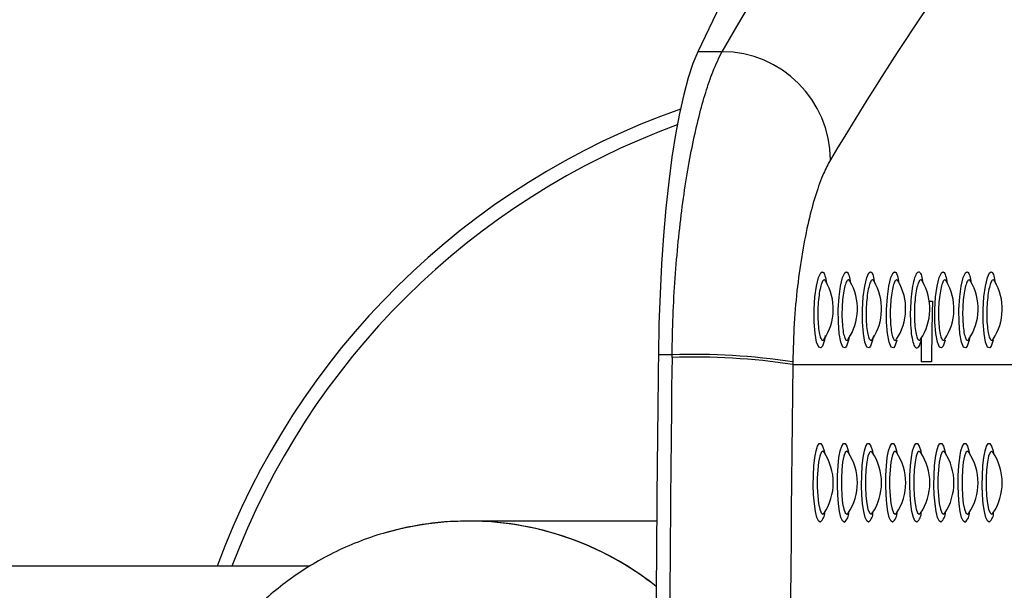
# Model space of a CAD drawing. Units: millimetres. Extents: x 0 to 6300, y -70 to 4385.
# Drawn here: x 1883 to 2024, y 997 to 1079 of the extents above; entities that cross this region are included whole.
import ezdxf

# ---------------------------------------------------------------- set-up
doc = ezdxf.new("R2010")
doc.units = ezdxf.units.MM

msp = doc.modelspace()

# ---------------------------------------------------------------- linework, layer by layer
at = {"linetype": 'Continuous'}
for p, q in [((2007.5258, 1131.856), (1980.3388, 1074.8714)), ((1983.8029, 1074.8714), (1980.3388, 1074.8714)), ((2013.6331, 1038.9867), (2014.0991, 1038.9867)), ((1976.6161, 1031.3078), (1974.6462, 1031.3078)), ((1976.6112, 1030.9127), (1976.6161, 1031.3078)), ((1993.9868, 1030.2629), (1993.982, 1029.8923)), ((2013.9637, 1030.2867), (2012.4529, 1030.2867)), ((1993.982, 1029.8923), (2037.5668, 1029.8923)), ((1947.3806, 1007.3867), (1946.9242, 1007.3686)), ((1974.4113, 1007.3867), (1947.3806, 1007.3867)), ((1924.5119, 1000.8867), (1453.8849, 1000.8867))]:
    msp.add_line(p, q, dxfattribs=at)
at = {"linetype": 'Continuous', "flags": 128}
for points in [[(1980.3388, 1074.8714), (1979.6276, 1073.1715), (1978.9454, 1071.1156), (1978.2975, 1068.7196), (1977.689, 1066.0025), (1977.1247, 1062.9856), (1976.6091, 1059.6927), (1976.1461, 1056.1497), (1975.7394, 1052.3843), (1975.3923, 1048.4263), (1975.1074, 1044.3068), (1974.8871, 1040.0581), (1974.733, 1035.7137), (1974.6462, 1031.3078)], [(1998.6553, 1034.0808), (1998.5356, 1033.3948), (1998.2447, 1032.5282), (1998.0413, 1032.2739), (1997.719, 1032.3846), (1997.4268, 1033.1064), (1997.2018, 1034.3659), (1997.0778, 1036.0011), (1997.0709, 1037.8135), (1997.1804, 1039.6013), (1997.391, 1041.1789), (1997.6767, 1042.3827), (1998.0034, 1043.0771), (1998.2182, 1043.2089), (1998.2182, 1043.2089)], [(2002.1283, 1034.0808), (2002.0085, 1033.3948), (2001.7177, 1032.5282), (2001.5143, 1032.2739), (2001.192, 1032.3846), (2000.8998, 1033.1064), (2000.6747, 1034.3659), (2000.5507, 1036.0011), (2000.5439, 1037.8135), (2000.6533, 1039.6013), (2000.864, 1041.1789), (2001.1497, 1042.3827), (2001.4764, 1043.0771), (2001.6911, 1043.2089), (2001.6911, 1043.2089)], [(2005.6013, 1034.0808), (2005.4815, 1033.3948), (2005.1906, 1032.5282), (2004.9873, 1032.2739), (2004.6649, 1032.3846), (2004.3728, 1033.1064), (2004.1477, 1034.3659), (2004.0237, 1036.0011), (2004.0169, 1037.8135), (2004.1263, 1039.6013), (2004.3369, 1041.1789), (2004.6227, 1042.3827), (2004.9493, 1043.0771), (2005.1641, 1043.2089), (2005.1641, 1043.2089)], [(2008.9567, 1033.4075), (2008.9545, 1033.3948), (2008.6636, 1032.5282), (2008.4602, 1032.2739), (2008.1379, 1032.3846), (2007.8457, 1033.1064), (2007.6207, 1034.3659), (2007.4966, 1036.0011), (2007.4898, 1037.8135), (2007.5993, 1039.6013), (2007.8099, 1041.1789), (2008.0956, 1042.3827), (2008.4223, 1043.0771), (2008.6371, 1043.2089), (2008.6371, 1043.2089)], [(2015.9026, 1033.4075), (2015.9004, 1033.3948), (2015.6095, 1032.5282), (2015.4061, 1032.2739), (2015.0838, 1032.3846), (2014.7917, 1033.1064), (2014.5666, 1034.3659), (2014.4426, 1036.0011), (2014.4358, 1037.8135), (2014.5452, 1039.6013), (2014.7558, 1041.1789), (2015.0416, 1042.3827), (2015.3682, 1043.0771), (2015.583, 1043.2089), (2015.583, 1043.2089)], [(2019.4931, 1034.0808), (2019.3734, 1033.3948), (2019.0825, 1032.5282), (2018.8791, 1032.2739), (2018.5568, 1032.3846), (2018.2646, 1033.1064), (2018.0395, 1034.3659), (2017.9155, 1036.0011), (2017.9087, 1037.8135), (2018.0182, 1039.6013), (2018.2288, 1041.1789), (2018.5145, 1042.3827), (2018.8412, 1043.0771), (2019.056, 1043.2089), (2019.056, 1043.2089)], [(2022.8486, 1033.4075), (2022.8463, 1033.3948), (2022.5555, 1032.5282), (2022.3521, 1032.2739), (2022.0298, 1032.3846), (2021.7376, 1033.1064), (2021.5125, 1034.3659), (2021.3885, 1036.0011), (2021.3817, 1037.8135), (2021.4911, 1039.6013), (2021.7018, 1041.1789), (2021.9875, 1042.3827), (2022.3141, 1043.0771), (2022.5289, 1043.2089), (2022.5289, 1043.2089)], [(1997.927, 1007.2122), (1997.6819, 1007.3905), (1997.4523, 1007.9141), (1997.2524, 1008.7502), (1997.095, 1009.8462), (1996.9898, 1011.1332), (1996.9436, 1012.5304), (1996.959, 1013.95), (1997.0354, 1015.3028), (1997.1677, 1016.5038), (1997.3478, 1017.4775), (1997.5642, 1018.1628), (1997.8035, 1018.5165), (1998.0505, 1018.5165), (1998.2897, 1018.1628), (1998.5061, 1017.4775), (1998.5852, 1017.1096)], [(1998.4843, 1017.2635), (1998.2871, 1017.4084), (1998.0659, 1017.2253), (1997.8626, 1016.6906), (1997.6937, 1015.8478), (1997.5729, 1014.7651), (1997.5099, 1013.5302), (1997.5099, 1012.2432), (1997.5729, 1011.0084), (1997.6937, 1009.9257), (1997.8626, 1009.0829), (1998.0659, 1008.5482), (1998.2871, 1008.3651), (1998.4751, 1008.4966)], [(2001.4, 1007.2122), (2001.1549, 1007.3905), (2000.9252, 1007.9141), (2000.7254, 1008.7502), (2000.5679, 1009.8462), (2000.4628, 1011.1332), (2000.4165, 1012.5304), (2000.432, 1013.95), (2000.5083, 1015.3028), (2000.6407, 1016.5038), (2000.8208, 1017.4775), (2001.0372, 1018.1628), (2001.2765, 1018.5165), (2001.5235, 1018.5165), (2001.7626, 1018.1628), (2001.9791, 1017.4775), (2002.0582, 1017.1096)], [(2001.9573, 1017.2635), (2001.7601, 1017.4084), (2001.5388, 1017.2253), (2001.3356, 1016.6906), (2001.1667, 1015.8478), (2001.0458, 1014.7651), (2000.9829, 1013.5302), (2000.9829, 1012.2432), (2001.0458, 1011.0084), (2001.1667, 1009.9257), (2001.3356, 1009.0829), (2001.5388, 1008.5482), (2001.7601, 1008.3651), (2001.948, 1008.4966)], [(2004.8729, 1007.2122), (2004.6278, 1007.3905), (2004.3982, 1007.9141), (2004.1984, 1008.7502), (2004.0409, 1009.8462), (2003.9358, 1011.1332), (2003.8895, 1012.5304), (2003.905, 1013.95), (2003.9813, 1015.3028), (2004.1136, 1016.5038), (2004.2937, 1017.4775), (2004.5102, 1018.1628), (2004.7494, 1018.5165), (2004.9964, 1018.5165), (2005.2356, 1018.1628), (2005.4521, 1017.4775), (2005.5311, 1017.1096)], [(2005.4302, 1017.2635), (2005.233, 1017.4084), (2005.0118, 1017.2253), (2004.8085, 1016.6906), (2004.6396, 1015.8478), (2004.5188, 1014.7651), (2004.4558, 1013.5302), (2004.4558, 1012.2432), (2004.5188, 1011.0084), (2004.6396, 1009.9257), (2004.8085, 1009.0829), (2005.0118, 1008.5482), (2005.233, 1008.3651), (2005.421, 1008.4966)], [(2008.3459, 1007.2122), (2008.1008, 1007.3905), (2007.8712, 1007.9141), (2007.6713, 1008.7502), (2007.5139, 1009.8462), (2007.4087, 1011.1332), (2007.3624, 1012.5304), (2007.3779, 1013.95), (2007.4543, 1015.3028), (2007.5866, 1016.5038), (2007.7667, 1017.4775), (2007.9831, 1018.1628), (2008.2224, 1018.5165), (2008.4694, 1018.5165), (2008.7086, 1018.1628), (2008.925, 1017.4775), (2009.0041, 1017.1096)], [(2008.9032, 1017.2635), (2008.706, 1017.4084), (2008.4848, 1017.2253), (2008.2815, 1016.6906), (2008.1126, 1015.8478), (2007.9917, 1014.7651), (2007.9288, 1013.5302), (2007.9288, 1012.2432), (2007.9917, 1011.0084), (2008.1126, 1009.9257), (2008.2815, 1009.0829), (2008.4848, 1008.5482), (2008.706, 1008.3651), (2008.894, 1008.4966)], [(2011.8188, 1007.2122), (2011.5737, 1007.3905), (2011.3441, 1007.9141), (2011.1443, 1008.7502), (2010.9868, 1009.8462), (2010.8817, 1011.1332), (2010.8354, 1012.5304), (2010.8509, 1013.95), (2010.9272, 1015.3028), (2011.0596, 1016.5038), (2011.2397, 1017.4775), (2011.4561, 1018.1628), (2011.6953, 1018.5165), (2011.9423, 1018.5165), (2012.1815, 1018.1628), (2012.398, 1017.4775), (2012.4771, 1017.1096)], [(2012.3761, 1017.2635), (2012.179, 1017.4084), (2011.9577, 1017.2253), (2011.7545, 1016.6906), (2011.5856, 1015.8478), (2011.4647, 1014.7651), (2011.4018, 1013.5302), (2011.4018, 1012.2432), (2011.4647, 1011.0084), (2011.5856, 1009.9257), (2011.7545, 1009.0829), (2011.9577, 1008.5482), (2012.179, 1008.3651), (2012.3669, 1008.4966)], [(2015.2918, 1007.2122), (2015.0467, 1007.3905), (2014.8171, 1007.9141), (2014.6173, 1008.7502), (2014.4598, 1009.8462), (2014.3547, 1011.1332), (2014.3084, 1012.5304), (2014.3238, 1013.95), (2014.4002, 1015.3028), (2014.5325, 1016.5038), (2014.7126, 1017.4775), (2014.9291, 1018.1628), (2015.1683, 1018.5165), (2015.4153, 1018.5165), (2015.6545, 1018.1628), (2015.8709, 1017.4775), (2015.95, 1017.1096)], [(2015.8491, 1017.2635), (2015.6519, 1017.4084), (2015.4307, 1017.2253), (2015.2274, 1016.6906), (2015.0585, 1015.8478), (2014.9377, 1014.7651), (2014.8747, 1013.5302), (2014.8747, 1012.2432), (2014.9377, 1011.0084), (2015.0585, 1009.9257), (2015.2274, 1009.0829), (2015.4307, 1008.5482), (2015.6519, 1008.3651), (2015.8399, 1008.4966)], [(2018.7648, 1007.2122), (2018.5197, 1007.3905), (2018.2901, 1007.9141), (2018.0902, 1008.7502), (2017.9328, 1009.8462), (2017.8276, 1011.1332), (2017.7813, 1012.5304), (2017.7968, 1013.95), (2017.8732, 1015.3028), (2018.0055, 1016.5038), (2018.1856, 1017.4775), (2018.402, 1018.1628), (2018.6413, 1018.5165), (2018.8883, 1018.5165), (2019.1275, 1018.1628), (2019.3439, 1017.4775), (2019.423, 1017.1096)], [(2019.3221, 1017.2635), (2019.1249, 1017.4084), (2018.9037, 1017.2253), (2018.7004, 1016.6906), (2018.5315, 1015.8478), (2018.4106, 1014.7651), (2018.3477, 1013.5302), (2018.3477, 1012.2432), (2018.4106, 1011.0084), (2018.5315, 1009.9257), (2018.7004, 1009.0829), (2018.9037, 1008.5482), (2019.1249, 1008.3651), (2019.3129, 1008.4966)], [(2022.2377, 1007.2122), (2021.9926, 1007.3905), (2021.763, 1007.9141), (2021.5632, 1008.7502), (2021.4057, 1009.8462), (2021.3006, 1011.1332), (2021.2543, 1012.5304), (2021.2698, 1013.95), (2021.3461, 1015.3028), (2021.4785, 1016.5038), (2021.6585, 1017.4775), (2021.875, 1018.1628), (2022.1142, 1018.5165), (2022.3612, 1018.5165), (2022.6004, 1018.1628), (2022.8169, 1017.4775), (2022.8959, 1017.1096)], [(2022.795, 1017.2635), (2022.5979, 1017.4084), (2022.3766, 1017.2253), (2022.1734, 1016.6906), (2022.0044, 1015.8478), (2021.8836, 1014.7651), (2021.8207, 1013.5302), (2021.8207, 1012.2432), (2021.8836, 1011.0084), (2022.0044, 1009.9257), (2022.1734, 1009.0829), (2022.3766, 1008.5482), (2022.5979, 1008.3651), (2022.7858, 1008.4966)]]:
    msp.add_lwpolyline(points, dxfattribs=at)
at = {"linetype": 'Continuous'}
for centre, radius, start, end in [((1983.7892, 1059.2658), 15.6056, 0.145079, 89.949648), ((2014.3849, 962.8867), 110, 109.414819, 159.790455), ((2014.3849, 962.8867), 108, 110.045288, 159.399375), ((1991.9744, 1037.8867), 7.8444, 326.294828, 30.377629), ((1995.4473, 1037.8867), 7.8444, 326.294828, 30.377629), ((1998.9203, 1037.8867), 7.8444, 326.294828, 30.377629), ((2002.3932, 1037.8867), 7.8444, 326.294828, 30.377629), ((2005.8662, 1037.8867), 7.8444, 326.294828, 30.377629), ((2009.3392, 1037.8867), 7.8444, 326.294828, 30.377629), ((2012.8121, 1037.8867), 7.8444, 326.294828, 30.377629), ((2016.2851, 1037.8867), 7.8444, 326.294828, 30.377629), ((2318.4563, 1029.8961), 304.4929, 178.289172, 179.926487), ((2317.0888, 1029.8933), 304.6362, 179.301073, 179.925999), ((7725.4371, 962.8867), 5751.1979, 179.3183455, 180.6816545), ((7727.5591, 962.8867), 5751.3502, 179.32229992, 180.67770008), ((1979.7676, 936.2796), 94.6857, 81.366032, 91.910373), ((1979.6547, 936.907), 94.4496, 81.272016, 91.8436), ((7658.6666, 962.8867), 5665.0809, 179.3223001, 180.6776999), ((1991.9744, 1012.8867), 7.8444, 326.074267, 33.925733), ((1995.4473, 1012.8867), 7.8444, 326.074267, 33.925733), ((1998.9203, 1012.8867), 7.8444, 326.074267, 33.925733), ((2002.3932, 1012.8867), 7.8444, 326.074267, 33.925733), ((2005.8662, 1012.8867), 7.8444, 326.074267, 33.925733), ((2009.3392, 1012.8867), 7.8444, 326.074267, 33.925733), ((2012.8121, 1012.8867), 7.8444, 326.074267, 33.925733), ((2016.2851, 1012.8867), 7.8444, 326.074267, 33.925733), ((1947.3809, 964.0618), 43.3194, 51.502866, 106.315025), ((1947.3417, 963.9733), 43.413, 51.535068, 90.543933), ((1996.7761, 1008.6091), 1.8099, 309.484927, 1.734265), ((2000.2491, 1008.6091), 1.8099, 309.484927, 1.734265), ((2003.7225, 1008.6089), 1.8094, 309.476244, 1.742948), ((2007.195, 1008.6091), 1.8099, 309.484927, 1.734265), ((2010.6679, 1008.6091), 1.8099, 309.484927, 1.734265), ((2014.141, 1008.6091), 1.8098, 309.482384, 1.736808), ((2017.6139, 1008.6091), 1.8099, 309.484927, 1.734265), ((2021.0868, 1008.6091), 1.8099, 309.484927, 1.734265)]:
    msp.add_arc(centre, radius, start, end, dxfattribs=at)
for centre, major_axis, ratio, start_param, end_param in [((2277.7884, 1043.9877), (307.6156, 250.4739), 0.62096303, 1.93963191, 2.12412815), ((2278.6792, 1029.8923), (297.9484, 239.4365), 0.60664487, 1.93472398, 2.11922023)]:
    msp.add_ellipse(centre, major_axis=major_axis, ratio=ratio, start_param=start_param, end_param=end_param, dxfattribs=at)
for points, knots in [([(1976.6161, 1031.3078), (1976.6554, 1033.1656), (1976.7342, 1036.8872), (1977.0463, 1042.3416), (1977.4904, 1047.6193), (1978.076, 1052.6408), (1978.7797, 1057.3536), (1979.588, 1061.7064), (1980.4866, 1065.6322), (1981.453, 1069.0793), (1982.5615, 1072.3367), (1983.3566, 1073.96), (1983.8029, 1074.8714)], [0, 0, 0, 0, 0.097078305, 0.194465932, 0.291546024, 0.388567183, 0.485895751, 0.58291796, 0.680291878, 0.777976325, 0.875349022, 1, 1, 1, 1]), ([(1999.3947, 1059.3053), (1999.0672, 1058.6971), (1998.3596, 1057.3827), (1997.2865, 1054.4138), (1996.2453, 1050.621), (1995.3442, 1046.1537), (1994.6366, 1041.1981), (1994.1462, 1035.8502), (1994.0399, 1032.1253), (1993.9868, 1030.2629)], [0, 0, 0, 0, 0.12742544, 0.27534054, 0.42322373, 0.56827364, 0.7132899, 0.85665496, 1, 1, 1, 1]), ([(1998.2182, 1043.2089), (1998.2562, 1043.2004), (1998.4017, 1043.1678), (1998.6309, 1042.7656), (1998.7615, 1041.9845), (1998.8243, 1041.6091)], [0, 0, 0, 0, 0.15490524, 0.59391237, 1, 1, 1, 1]), ([(2001.6911, 1043.2089), (2001.7291, 1043.2004), (2001.8746, 1043.1678), (2002.1038, 1042.7656), (2002.2345, 1041.9845), (2002.2973, 1041.6091)], [0, 0, 0, 0, 0.15490498, 0.5939114, 1, 1, 1, 1]), ([(2005.1641, 1043.2089), (2005.2021, 1043.2004), (2005.3476, 1043.1678), (2005.5768, 1042.7656), (2005.7074, 1041.9845), (2005.7702, 1041.6091)], [0, 0, 0, 0, 0.15490932, 0.59390167, 1, 1, 1, 1]), ([(2008.6371, 1043.2089), (2008.6751, 1043.2004), (2008.8206, 1043.1678), (2009.0498, 1042.7656), (2009.1804, 1041.9845), (2009.2432, 1041.6091)], [0, 0, 0, 0, 0.15490524, 0.59391237, 1, 1, 1, 1]), ([(2012.4753, 1033.6093), (2012.4595, 1033.5368), (2012.3573, 1033.0693), (2012.1758, 1032.5351), (2011.895, 1032.1825), (2011.6056, 1032.281), (2011.3069, 1033.017), (2011.0772, 1034.2948), (2010.95, 1035.9607), (2010.9427, 1037.8102), (2011.0549, 1039.6361), (2011.2709, 1041.2467), (2011.5634, 1042.4745), (2011.8575, 1043.0974), (2012.0795, 1043.2335), (2012.293, 1043.1565), (2012.5229, 1042.7692), (2012.6534, 1041.9856), (2012.7162, 1041.6091)], [0, 0, 0, 0, 0.013269481, 0.085571983, 0.13217052, 0.20538624, 0.278684603, 0.352276105, 0.42515486, 0.497183903, 0.568614206, 0.639954078, 0.711736596, 0.784298036, 0.831847465, 0.857895131, 0.931715173, 1, 1, 1, 1]), ([(2015.583, 1043.2089), (2015.621, 1043.2004), (2015.7665, 1043.1678), (2015.9957, 1042.7656), (2016.1263, 1041.9845), (2016.1891, 1041.6091)], [0, 0, 0, 0, 0.15490932, 0.59390167, 1, 1, 1, 1]), ([(2019.056, 1043.2089), (2019.0939, 1043.2004), (2019.2395, 1043.1678), (2019.4687, 1042.7657), (2019.5993, 1041.9845), (2019.6621, 1041.6091)], [0, 0, 0, 0, 0.15490868, 0.59392559, 1, 1, 1, 1]), ([(2022.5289, 1043.2089), (2022.5669, 1043.2004), (2022.7124, 1043.1678), (2022.9416, 1042.7656), (2023.0723, 1041.9845), (2023.1351, 1041.6091)], [0, 0, 0, 0, 0.15490702, 0.59390606, 1, 1, 1, 1]), ([(1998.5176, 1042.0569), (1998.4607, 1042.0362), (1998.3168, 1041.9837), (1998.0817, 1041.4703), (1997.8494, 1040.5041), (1997.6776, 1039.2296), (1997.5885, 1037.7839), (1997.5945, 1036.3185), (1997.6962, 1035.0005), (1997.8793, 1033.9866), (1998.117, 1033.4157), (1998.331, 1033.3108), (1998.4525, 1033.4863), (1998.4894, 1033.5397)], [0, 0, 0, 0, 0.065180937, 0.165067648, 0.262700816, 0.360014654, 0.457312069, 0.555418269, 0.654819119, 0.755407706, 0.855794293, 0.956170423, 1, 1, 1, 1]), ([(1998.7011, 1041.8545), (1998.6709, 1041.9236), (1998.6142, 1042.0531), (1998.5483, 1042.0557), (1998.5176, 1042.0569)], [0, 0, 0, 0, 0.5332185, 1, 1, 1, 1]), ([(1998.7319, 1041.8753), (1998.727, 1041.8817), (1998.6706, 1041.9551), (1998.6663, 1041.9973), (1998.6713, 1041.9796), (1998.6724, 1041.9758)], [0, 0, 0, 0, 0.06907272, 0.7976758, 1, 1, 1, 1]), ([(2001.9906, 1042.0569), (2001.9337, 1042.0362), (2001.7898, 1041.9837), (2001.5547, 1041.4703), (2001.3223, 1040.5042), (2001.1505, 1039.2295), (2001.0615, 1037.7839), (2001.0674, 1036.3186), (2001.1691, 1035.0005), (2001.3523, 1033.9866), (2001.59, 1033.4157), (2001.8039, 1033.3107), (2001.9254, 1033.4863), (2001.9624, 1033.5397)], [0, 0, 0, 0, 0.06518863, 0.16507505, 0.26270793, 0.36001758, 0.45731613, 0.55542328, 0.65482005, 0.75540884, 0.85580246, 0.9561783, 1, 1, 1, 1]), ([(2002.174, 1041.8545), (2002.1438, 1041.9236), (2002.0872, 1042.0531), (2002.0213, 1042.0557), (2001.9906, 1042.0569)], [0, 0, 0, 0, 0.5332147, 1, 1, 1, 1]), ([(2002.2049, 1041.8753), (2002.2, 1041.8817), (2002.1437, 1041.9549), (2002.1393, 1041.9973), (2002.1443, 1041.9796), (2002.1454, 1041.9758)], [0, 0, 0, 0, 0.06922903, 0.79785061, 1, 1, 1, 1]), ([(2005.4635, 1042.0569), (2005.4067, 1042.0362), (2005.2628, 1041.9837), (2005.0276, 1041.4703), (2004.7952, 1040.5041), (2004.6236, 1039.2296), (2004.5343, 1037.7839), (2004.5404, 1036.3186), (2004.6421, 1035.0004), (2004.8253, 1033.9866), (2005.0629, 1033.4156), (2005.277, 1033.3107), (2005.3984, 1033.4863), (2005.4353, 1033.5397)], [0, 0, 0, 0, 0.06518819, 0.16507575, 0.26270312, 0.36001662, 0.45731584, 0.55542342, 0.65482062, 0.75541574, 0.85580183, 0.9561788, 1, 1, 1, 1]), ([(2005.647, 1041.8545), (2005.6168, 1041.9236), (2005.5602, 1042.0531), (2005.4943, 1042.0557), (2005.4635, 1042.0569)], [0, 0, 0, 0, 0.533209911, 1, 1, 1, 1]), ([(2005.6778, 1041.8753), (2005.6729, 1041.8817), (2005.6165, 1041.9549), (2005.6122, 1041.9973), (2005.6173, 1041.9796), (2005.6184, 1041.9758)], [0, 0, 0, 0, 0.06924276, 0.79771276, 1, 1, 1, 1]), ([(2008.9365, 1042.0569), (2008.8796, 1042.0362), (2008.7357, 1041.9837), (2008.5006, 1041.4703), (2008.2682, 1040.5041), (2008.0965, 1039.2296), (2008.0073, 1037.7839), (2008.0134, 1036.3185), (2008.1151, 1035.0005), (2008.2982, 1033.9866), (2008.5359, 1033.4157), (2008.7498, 1033.3108), (2008.8714, 1033.4863), (2008.9083, 1033.5397)], [0, 0, 0, 0, 0.065180937, 0.165067648, 0.262700816, 0.360014654, 0.457312069, 0.555418269, 0.654819119, 0.755407706, 0.855794293, 0.956170423, 1, 1, 1, 1]), ([(2009.12, 1041.8545), (2009.0898, 1041.9236), (2009.0331, 1042.0531), (2008.9672, 1042.0557), (2008.9365, 1042.0569)], [0, 0, 0, 0, 0.5332185, 1, 1, 1, 1]), ([(2009.1508, 1041.8753), (2009.1459, 1041.8817), (2009.0895, 1041.9551), (2009.0852, 1041.9973), (2009.0902, 1041.9796), (2009.0913, 1041.9758)], [0, 0, 0, 0, 0.06907272, 0.7976758, 1, 1, 1, 1]), ([(2012.5929, 1041.8545), (2012.5627, 1041.9228), (2012.506, 1042.0509), (2012.3844, 1042.0679), (2012.2083, 1041.9729), (2011.9737, 1041.4736), (2011.7412, 1040.5033), (2011.5695, 1039.2298), (2011.4802, 1037.7838), (2011.4863, 1036.3186), (2011.588, 1035.0004), (2011.7712, 1033.9866), (2012.0089, 1033.4157), (2012.2228, 1033.3107), (2012.3443, 1033.4863), (2012.3813, 1033.5397)], [0, 0, 0, 0, 0.0378921, 0.07107085, 0.13161961, 0.22440772, 0.31510245, 0.40549691, 0.49588128, 0.58701658, 0.67934984, 0.77279041, 0.86604968, 0.95929243, 1, 1, 1, 1]), ([(2012.6237, 1041.8753), (2012.6189, 1041.8817), (2012.5626, 1041.9549), (2012.5582, 1041.9973), (2012.5632, 1041.9796), (2012.5643, 1041.9758)], [0, 0, 0, 0, 0.06922903, 0.79785061, 1, 1, 1, 1]), ([(2015.8824, 1042.0569), (2015.8256, 1042.0362), (2015.6817, 1041.9837), (2015.4465, 1041.4703), (2015.2141, 1040.5041), (2015.0425, 1039.2296), (2014.9532, 1037.7839), (2014.9593, 1036.3186), (2015.061, 1035.0004), (2015.2442, 1033.9866), (2015.4818, 1033.4156), (2015.6958, 1033.3107), (2015.8173, 1033.4863), (2015.8542, 1033.5397)], [0, 0, 0, 0, 0.06518819, 0.16507575, 0.26270312, 0.36001662, 0.45731584, 0.55542342, 0.65482062, 0.75541574, 0.85580183, 0.9561788, 1, 1, 1, 1]), ([(2016.0659, 1041.8545), (2016.0357, 1041.9236), (2015.9791, 1042.0531), (2015.9132, 1042.0557), (2015.8824, 1042.0569)], [0, 0, 0, 0, 0.533209911, 1, 1, 1, 1]), ([(2016.0967, 1041.8753), (2016.0918, 1041.8817), (2016.0354, 1041.9549), (2016.0311, 1041.9973), (2016.0361, 1041.9796), (2016.0372, 1041.9758)], [0, 0, 0, 0, 0.06924276, 0.79771276, 1, 1, 1, 1]), ([(2019.3554, 1042.0569), (2019.2985, 1042.0362), (2019.1546, 1041.9837), (2018.9195, 1041.4703), (2018.6871, 1040.5041), (2018.5154, 1039.2296), (2018.4262, 1037.7839), (2018.4323, 1036.3185), (2018.534, 1035.0005), (2018.7171, 1033.9866), (2018.9548, 1033.4157), (2019.1687, 1033.3108), (2019.2902, 1033.4863), (2019.3272, 1033.5397)], [0, 0, 0, 0, 0.065180937, 0.165067648, 0.262700816, 0.360014654, 0.457312069, 0.555418269, 0.654819119, 0.755407706, 0.855794293, 0.956170423, 1, 1, 1, 1]), ([(2019.5389, 1041.8545), (2019.5087, 1041.9236), (2019.452, 1042.0531), (2019.3861, 1042.0557), (2019.3554, 1042.0569)], [0, 0, 0, 0, 0.5332185, 1, 1, 1, 1]), ([(2019.5697, 1041.8753), (2019.5648, 1041.8817), (2019.5084, 1041.9551), (2019.5041, 1041.9973), (2019.5091, 1041.9796), (2019.5102, 1041.9758)], [0, 0, 0, 0, 0.06907272, 0.7976758, 1, 1, 1, 1]), ([(2022.8284, 1042.0569), (2022.7715, 1042.0362), (2022.6276, 1041.9837), (2022.3925, 1041.4703), (2022.1601, 1040.5042), (2021.9884, 1039.2295), (2021.8991, 1037.7839), (2021.9052, 1036.3186), (2022.0069, 1035.0005), (2022.1901, 1033.9866), (2022.4278, 1033.4157), (2022.6417, 1033.3108), (2022.7632, 1033.4863), (2022.8002, 1033.5397)], [0, 0, 0, 0, 0.06518493, 0.16507173, 0.26270498, 0.360015, 0.45731416, 0.55542169, 0.65481884, 0.755408, 0.855802, 0.95617426, 1, 1, 1, 1]), ([(2023.0118, 1041.8545), (2022.9816, 1041.9236), (2022.925, 1042.0531), (2022.8591, 1042.0557), (2022.8284, 1042.0569)], [0, 0, 0, 0, 0.5332147, 1, 1, 1, 1]), ([(2023.0426, 1041.8753), (2023.0378, 1041.8817), (2022.9814, 1041.955), (2022.9771, 1041.9973), (2022.9821, 1041.9796), (2022.9832, 1041.9758)], [0, 0, 0, 0, 0.06915086, 0.7977632, 1, 1, 1, 1]), ([(1998.4404, 1033.4344), (1998.4401, 1033.4337), (1998.4285, 1033.4027), (1998.4311, 1033.449), (1998.4967, 1033.5266), (1998.5002, 1033.5308)], [0, 0, 0, 0, 0.02116406, 0.94720048, 1, 1, 1, 1]), ([(2001.9133, 1033.4344), (2001.9131, 1033.4337), (2001.9023, 1033.4027), (2001.9044, 1033.4489), (2001.9697, 1033.5266), (2001.9732, 1033.5308)], [0, 0, 0, 0, 0.02115517, 0.94724007, 1, 1, 1, 1]), ([(2005.3863, 1033.4344), (2005.386, 1033.4337), (2005.3744, 1033.4027), (2005.3774, 1033.4489), (2005.4426, 1033.5266), (2005.4462, 1033.5308)], [0, 0, 0, 0, 0.02116454, 0.94723069, 1, 1, 1, 1]), ([(2008.8593, 1033.4344), (2008.859, 1033.4337), (2008.8474, 1033.4027), (2008.85, 1033.449), (2008.9156, 1033.5266), (2008.9191, 1033.5308)], [0, 0, 0, 0, 0.02116406, 0.94720048, 1, 1, 1, 1]), ([(2012.3322, 1033.4344), (2012.332, 1033.4337), (2012.3212, 1033.4027), (2012.3233, 1033.4489), (2012.3885, 1033.5266), (2012.3921, 1033.5308)], [0, 0, 0, 0, 0.02115517, 0.94724007, 1, 1, 1, 1]), ([(2015.8052, 1033.4344), (2015.8049, 1033.4337), (2015.7933, 1033.4027), (2015.7963, 1033.4489), (2015.8615, 1033.5266), (2015.865, 1033.5308)], [0, 0, 0, 0, 0.02116454, 0.94723069, 1, 1, 1, 1]), ([(2019.2781, 1033.4344), (2019.2779, 1033.4337), (2019.2671, 1033.4027), (2019.2689, 1033.449), (2019.3345, 1033.5266), (2019.338, 1033.5308)], [0, 0, 0, 0, 0.02115856, 0.94720018, 1, 1, 1, 1]), ([(2022.7511, 1033.4344), (2022.7509, 1033.4337), (2022.7401, 1033.4027), (2022.7422, 1033.4489), (2022.8074, 1033.5266), (2022.811, 1033.5308)], [0, 0, 0, 0, 0.02115923, 0.94722994, 1, 1, 1, 1]), ([(1998.4908, 1017.2589), (1998.4842, 1017.267), (1998.4246, 1017.3396), (1998.4218, 1017.3767), (1998.4294, 1017.3554), (1998.4302, 1017.3531)], [0, 0, 0, 0, 0.10087001, 0.90631804, 1, 1, 1, 1]), ([(2001.9638, 1017.2589), (2001.9571, 1017.267), (2001.8977, 1017.3396), (2001.8947, 1017.3766), (2001.9023, 1017.3554), (2001.9031, 1017.3531)], [0, 0, 0, 0, 0.10082368, 0.90614356, 1, 1, 1, 1]), ([(2005.4367, 1017.2589), (2005.4301, 1017.267), (2005.3708, 1017.3395), (2005.3677, 1017.3767), (2005.3753, 1017.3554), (2005.3761, 1017.3531)], [0, 0, 0, 0, 0.10099341, 0.90633177, 1, 1, 1, 1]), ([(2008.9097, 1017.2589), (2008.9031, 1017.267), (2008.8435, 1017.3396), (2008.8407, 1017.3767), (2008.8483, 1017.3554), (2008.849, 1017.3531)], [0, 0, 0, 0, 0.10087001, 0.90631804, 1, 1, 1, 1]), ([(2012.3826, 1017.2589), (2012.376, 1017.267), (2012.3166, 1017.3396), (2012.3136, 1017.3766), (2012.3212, 1017.3554), (2012.322, 1017.3531)], [0, 0, 0, 0, 0.10082368, 0.90614356, 1, 1, 1, 1]), ([(2015.8556, 1017.2589), (2015.849, 1017.267), (2015.7895, 1017.3395), (2015.7866, 1017.3767), (2015.7942, 1017.3554), (2015.795, 1017.3531)], [0, 0, 0, 0, 0.1010205, 0.90633372, 1, 1, 1, 1]), ([(2019.3286, 1017.2589), (2019.322, 1017.267), (2019.2625, 1017.3395), (2019.2595, 1017.3767), (2019.2671, 1017.3554), (2019.2679, 1017.3531)], [0, 0, 0, 0, 0.1010205, 0.90633372, 1, 1, 1, 1]), ([(2022.8015, 1017.2589), (2022.7949, 1017.267), (2022.7356, 1017.3396), (2022.7325, 1017.3767), (2022.7401, 1017.3554), (2022.7409, 1017.3531)], [0, 0, 0, 0, 0.10091805, 0.90622882, 1, 1, 1, 1]), ([(1946.9242, 1007.3686), (1945.9218, 1007.3444), (1943.6614, 1007.2897), (1940.1564, 1006.8354), (1936.4315, 1006.0507), (1932.7599, 1004.9265), (1929.1701, 1003.4736), (1925.817, 1001.7562), (1922.7209, 999.8246), (1919.8928, 997.7292), (1917.2414, 995.4159), (1914.7837, 992.901), (1912.5354, 990.2028), (1910.5112, 987.3418), (1908.7243, 984.3421), (1907.187, 981.2332), (1905.9109, 978.0569), (1904.9097, 974.8908), (1904.2047, 971.9265), (1903.7592, 969.3214), (1903.4767, 966.8898), (1903.3378, 964.7935), (1903.3234, 963.4098), (1903.3179, 962.8867)], [0, 0, 0, 0, 0.04363644, 0.0984029, 0.15360351, 0.2092374, 0.26533959, 0.32195811, 0.37293705, 0.42389543, 0.47481525, 0.52567972, 0.57646173, 0.6271181, 0.6775801, 0.72772305, 0.77730171, 0.82575193, 0.87141727, 0.90913273, 0.94010443, 0.97736185, 1, 1, 1, 1]), ([(1998.4327, 1008.423), (1998.4292, 1008.4257), (1998.4245, 1008.4294), (1998.4984, 1008.5229), (1998.5186, 1008.5485)], [0, 0, 0, 0, 0.72645568, 1, 1, 1, 1]), ([(2001.9057, 1008.423), (2001.9022, 1008.4257), (2001.8975, 1008.4294), (2001.9713, 1008.5229), (2001.9915, 1008.5485)], [0, 0, 0, 0, 0.72651921, 1, 1, 1, 1]), ([(2005.3786, 1008.423), (2005.3751, 1008.4257), (2005.3704, 1008.4294), (2005.4443, 1008.5229), (2005.4645, 1008.5485)], [0, 0, 0, 0, 0.72650168, 1, 1, 1, 1]), ([(2008.8516, 1008.423), (2008.8481, 1008.4257), (2008.8434, 1008.4294), (2008.9173, 1008.5229), (2008.9375, 1008.5485)], [0, 0, 0, 0, 0.72634647, 1, 1, 1, 1]), ([(2012.3246, 1008.423), (2012.3211, 1008.4257), (2012.3164, 1008.4294), (2012.3902, 1008.5229), (2012.4104, 1008.5485)], [0, 0, 0, 0, 0.72651921, 1, 1, 1, 1]), ([(2015.7975, 1008.423), (2015.794, 1008.4257), (2015.7892, 1008.4294), (2015.8632, 1008.5229), (2015.8834, 1008.5485)], [0, 0, 0, 0, 0.72650168, 1, 1, 1, 1]), ([(2019.2705, 1008.423), (2019.267, 1008.4257), (2019.2623, 1008.4294), (2019.3362, 1008.5229), (2019.3564, 1008.5485)], [0, 0, 0, 0, 0.72634647, 1, 1, 1, 1]), ([(2022.7435, 1008.423), (2022.74, 1008.4257), (2022.7353, 1008.4294), (2022.8091, 1008.5229), (2022.8293, 1008.5485)], [0, 0, 0, 0, 0.72649621, 1, 1, 1, 1])]:
    msp.add_open_spline(points, degree=3, knots=knots, dxfattribs=at)

doc.saveas('drawing.dxf')
